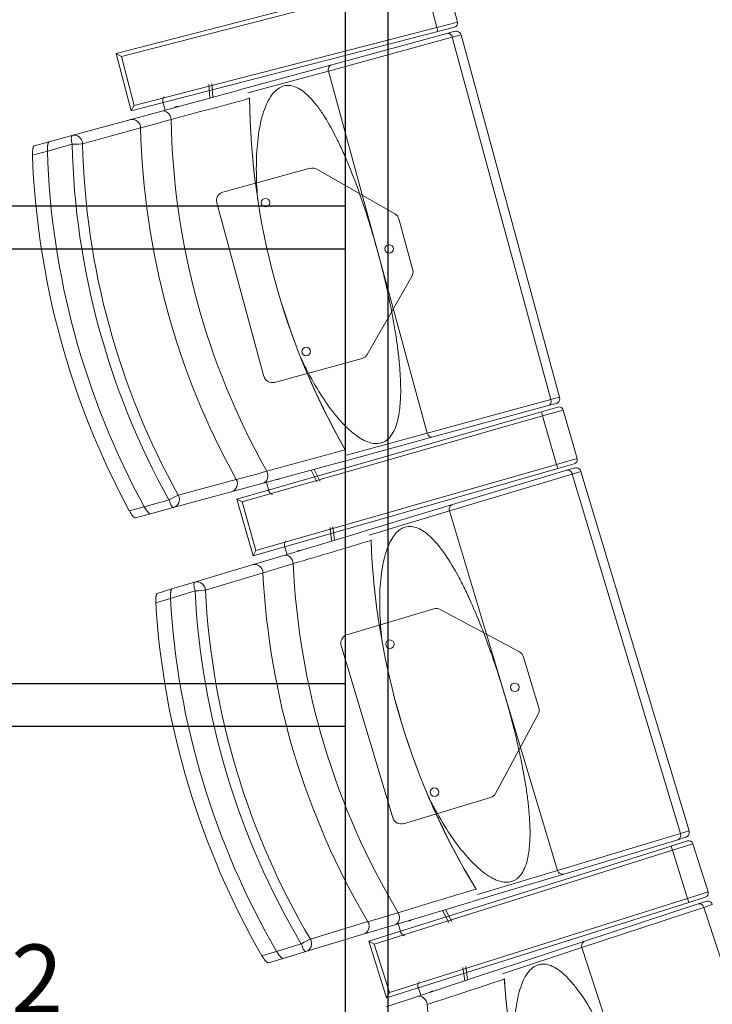
# Model space of a CAD drawing. Units: millimetres. Extents: x 11272 to 106846, y 7967 to 69090.
# Drawn here: x 26276 to 27084, y 17263 to 18411 of the extents above; entities that cross this region are included whole.
import ezdxf
from ezdxf.enums import TextEntityAlignment as Align

# ---------------------------------------------------------------- set-up
doc = ezdxf.new("R2010")
doc.units = ezdxf.units.MM
doc.linetypes.add('CACHE', pattern=[0.375, 0.25, -0.125])
doc.layers.add('027-limite', color=4, linetype='CACHE', lineweight=50)
doc.layers.add('Sc-sièges', color=5, linetype='Continuous', lineweight=5)
doc.layers.add('Fin', color=1, linetype='Continuous')
doc.styles.add('ARIAL', font='arial.ttf')

# ---------------------------------------------------------------- blocks, each defined once
blk = doc.blocks.new('sièg')
at = {"layer": 'Sc-sièges', "color": 0}
for p, q in [((-181822.1, -61278.2), (-182180, -61370.6)), ((-181796.6, -61276.8), (-181781.9, -61333.9)), ((-182173.9, -61374.1), (-181820.8, -61283)), ((-181820.8, -61283), (-181806.1, -61340.1)), ((-181806.1, -61340.1), (-182159.2, -61431.3)), ((-181781.9, -61333.9), (-181806.1, -61340.1)), ((-181804.8, -61345), (-181806.1, -61340.1)), ((-181804.8, -61345), (-181785.4, -61340)), ((-182162.7, -61437.4), (-181804.8, -61345)), ((-181932.4, -61391), (-181787.9, -61351.6)), ((-181794.2, -61347.1), (-181928.4, -61383.7)), ((-181785.1, -61344.7), (-181794.2, -61347.1)), ((-181787.9, -61351.6), (-181777.7, -61348.9)), ((-181672.8, -61774.3), (-181787.9, -61351.6)), ((-181777.7, -61348.9), (-181662.7, -61771.5)), ((-182162.7, -61437.4), (-182180, -61370.6)), ((-182180, -61370.6), (-182173.9, -61374.1)), ((-182159.2, -61431.3), (-182173.9, -61374.1)), ((-181928.4, -61383.7), (-182036.1, -61413)), ((-182026.5, -61416.6), (-181932.4, -61391)), ((-181874.8, -61602.3), (-181932.4, -61391)), ((-182072, -61406.7), (-182070.8, -61422.4)), ((-182068.5, -61405.8), (-182067.3, -61421.5)), ((-182036.7, -61413.2), (-182126.9, -61437.7)), ((-182162.7, -61437.4), (-182159.2, -61431.3)), ((-182123, -61436.6), (-182125.6, -61426.9)), ((-182124, -61420.9), (-182125.2, -61423)), ((-182126.9, -61437.7), (-182163.9, -61447.8)), ((-182163.9, -61447.8), (-182231.6, -61466.2)), ((-182231.6, -61466.2), (-182258.2, -61473.5)), ((-182231.6, -61466.2), (-182258.2, -61473.5)), ((-182219.2, -61475.8), (-182151.5, -61457.3)), ((-182258.2, -61473.5), (-182275.6, -61478.2)), ((-182260.2, -61484.4), (-182231.3, -61476.5)), ((-182277.6, -61489.1), (-182260.2, -61484.4)), ((-182055.7, -61532.3), (-181953.6, -61504.5)), ((-181946, -61505.5), (-181854.9, -61557.6)), ((-182007.6, -61747.2), (-182062.7, -61544.6)), ((-181850.3, -61563.6), (-181834.1, -61623.2)), ((-181817.3, -61813.6), (-181874.8, -61602.3)), ((-181835, -61630.8), (-181887.1, -61721.8)), ((-181893.1, -61726.5), (-181995.3, -61754.3)), ((-181672.8, -61774.3), (-181817.3, -61813.6)), ((-181662.7, -61771.5), (-181672.8, -61774.3)), ((-181810.2, -61817.9), (-181676, -61781.3)), ((-181664.8, -61783.1), (-181684, -61788.6)), ((-181682.7, -61793.4), (-181658.6, -61786.5)), ((-181676, -61781.3), (-181666.9, -61778.9)), ((-181658.6, -61786.5), (-181642.4, -61843.2)), ((-181684, -61788.6), (-182039.4, -61890.4)), ((-182033.2, -61893.8), (-181682.7, -61793.4)), ((-181682.7, -61793.4), (-181684, -61788.6)), ((-181682.7, -61793.4), (-181666.4, -61850.1)), ((-181917.8, -61847.2), (-181810.2, -61817.9)), ((-181817.3, -61813.6), (-181911.4, -61839.2)), ((-181642.4, -61843.2), (-181666.4, -61850.1)), ((-182020.4, -61956.7), (-181665, -61854.9)), ((-181666.4, -61850.1), (-182017, -61950.5)), ((-182008.7, -61871.9), (-181918.4, -61847.4)), ((-181945.7, -61870.8), (-181952.6, -61856.6)), ((-181942.2, -61869.9), (-181949.1, -61855.7)), ((-181654.4, -61856.8), (-181787.5, -61896.9)), ((-181665, -61854.9), (-181666.4, -61850.1)), ((-181665, -61854.9), (-181645.8, -61849.4)), ((-181645.3, -61854.1), (-181654.4, -61856.8)), ((-182039.9, -61867.5), (-182107.6, -61885.9)), ((-181791.3, -61904.3), (-181647.9, -61861.2)), ((-181647.9, -61861.2), (-181637.9, -61858.1)), ((-181521.8, -62280.6), (-181647.9, -61861.2)), ((-181637.9, -61858.1), (-181511.7, -62277.6)), ((-182045.7, -61882), (-182008.7, -61871.9)), ((-182004.8, -61870.8), (-182002.1, -61880.6)), ((-182118.3, -61891.4), (-182147.3, -61899.3)), ((-182113.4, -61900.4), (-182045.7, -61882)), ((-182020.4, -61956.7), (-182039.4, -61890.4)), ((-182039.4, -61890.4), (-182033.2, -61893.8)), ((-181997.6, -61885), (-181999.8, -61883.7)), ((-182147.3, -61899.3), (-182164.6, -61904)), ((-182140, -61907.7), (-182113.4, -61900.4)), ((-182140, -61907.7), (-182113.4, -61900.4)), ((-182017, -61950.5), (-182033.2, -61893.8)), ((-181787.5, -61896.9), (-181894.5, -61929)), ((-182157.4, -61912.4), (-182140, -61907.7)), ((-181884.7, -61932.4), (-181791.3, -61904.3)), ((-181728.3, -62114), (-181791.3, -61904.3)), ((-181930.5, -61923.7), (-181928.9, -61939.4)), ((-181927.1, -61922.7), (-181925.4, -61938.3)), ((-181895, -61929.2), (-181984.6, -61956.1)), ((-181980.7, -61955), (-181983.6, -61945.3)), ((-181982.1, -61939.2), (-181983.3, -61941.4)), ((-181984.6, -61956.1), (-182021.3, -61967.2)), ((-182020.4, -61956.7), (-182017, -61950.5)), ((-182021.3, -61967.2), (-182088.5, -61987.4)), ((-182075.9, -61996.6), (-182008.7, -61976.4)), ((-182088.5, -61987.4), (-182114.9, -61995.3)), ((-182088.5, -61987.4), (-182114.9, -61995.3)), ((-182133.8, -62011.5), (-182116.6, -62006.3)), ((-182114.9, -61995.3), (-182132.1, -62000.5)), ((-182116.6, -62006.3), (-182087.9, -61997.6)), ((-181910.9, -62048.8), (-181809.5, -62018.4)), ((-181801.9, -62019.1), (-181709.6, -62068.8)), ((-181857.1, -62262.4), (-181917.6, -62061.3)), ((-181704.7, -62074.7), (-181686.9, -62133.8)), ((-181665.2, -62323.7), (-181728.3, -62114)), ((-181687.7, -62141.4), (-181737.4, -62233.8)), ((-181743.3, -62238.6), (-181844.7, -62269.1)), ((-181521.8, -62280.6), (-181665.2, -62323.7)), ((-181511.7, -62277.6), (-181521.8, -62280.6)), ((-181657.9, -62327.8), (-181524.8, -62287.8)), ((-181513.6, -62289.2), (-181532.6, -62295.2)), ((-181531.1, -62300), (-181507.3, -62292.5)), ((-181524.8, -62287.8), (-181515.7, -62285)), ((-181507.3, -62292.5), (-181489.5, -62348.7)), ((-181532.6, -62295.2), (-181885.2, -62406.3)), ((-181878.9, -62409.6), (-181531.1, -62300)), ((-181531.1, -62300), (-181532.6, -62295.2)), ((-181531.1, -62300), (-181513.4, -62356.3)), ((-181764.8, -62359.9), (-181657.9, -62327.8)), ((-181665.2, -62323.7), (-181758.6, -62351.8)), ((-181489.5, -62348.7), (-181513.4, -62356.3)), ((-181864.5, -62472.1), (-181511.9, -62361)), ((-181513.4, -62356.3), (-181861.2, -62465.9)), ((-181855, -62387.1), (-181765.4, -62360.1)), ((-181501.2, -62362.6), (-181633.2, -62406.2)), ((-181511.9, -62361), (-181513.4, -62356.3)), ((-181511.9, -62361), (-181492.8, -62355)), ((-181492.2, -62359.7), (-181501.2, -62362.6)), ((-181792, -62384.3), (-181799.3, -62370.3)), ((-181788.6, -62383.3), (-181795.8, -62369.3)), ((-181636.8, -62413.7), (-181494.6, -62366.8)), ((-181494.6, -62366.8), (-181484.6, -62363.5)), ((-181357.5, -62782.8), (-181494.6, -62366.8)), ((-181886.3, -62383.4), (-181953.4, -62403.7)), ((-181891.7, -62398.1), (-181855, -62387.1)), ((-181851.1, -62385.9), (-181848.1, -62395.6)), ((-181958.9, -62418.3), (-181891.7, -62398.1)), ((-181864.5, -62472.1), (-181885.2, -62406.3)), ((-181885.2, -62406.3), (-181878.9, -62409.6)), ((-181843.6, -62399.8), (-181845.8, -62398.6)), ((-181633.2, -62406.2), (-181739.3, -62441.1)), ((-181992.8, -62418.1), (-182010, -62423.2)), ((-181964.1, -62409.4), (-181992.8, -62418.1)), ((-181985.3, -62426.2), (-181958.9, -62418.3)), ((-181985.3, -62426.2), (-181958.9, -62418.3)), ((-181861.2, -62465.9), (-181878.9, -62409.6)), ((-181729.5, -62444.2), (-181636.8, -62413.7)), ((-181568.3, -62621.7), (-181636.8, -62413.7)), ((-182002.5, -62431.4), (-181985.3, -62426.2)), ((-181739.8, -62441.3), (-181828.7, -62470.6)), ((-181775.5, -62436.8), (-181773.4, -62452.4)), ((-181772.1, -62435.6), (-181770, -62451.3)), ((-181826.6, -62453.6), (-181827.7, -62455.9)), ((-181864.5, -62472.1), (-181861.2, -62465.9)), ((-181824.8, -62469.3), (-181827.9, -62459.7)), ((-181828.7, -62470.6), (-181865, -62482.6))]:
    blk.add_line(p, q, dxfattribs=at)
for centre in [(-182005.7, -61544.6), (-181861.5, -61598.6), (-181958.4, -61718.3), (-181860.6, -62059.8), (-181715, -62110), (-181808.8, -62232.2)]:
    blk.add_circle(centre, 5, dxfattribs=at)
for centre, radius, start, end in [((-181786.7, -61335.1), 5, 284.4732, 14.4732), ((-181783.5, -61350.5), 6, 79.5275, 105.2383), ((-181783.5, -61350.5), 6, 15.2284, 79.4426), ((-184515.2, -52380.1), 9379.5, 284.82051, 285.39928), ((-181182.1, -61413.7), 842.4, 180.5866, 209.8767), ((-182034, -61422.3), 9.46, 356.4011, 359.9384), ((-184707.6, -52110.1), 9690.5, 285.29398, 285.51178), ((-181950.9, -61514.2), 10, 60.2284, 105.2284), ((-182053.1, -61542), 10, 105.2284, 195.2284), ((-181859.9, -61566.2), 10, 15.2284, 60.2284), ((-181843.7, -61625.8), 10, 330.2284, 15.2284), ((-181895.8, -61716.8), 10, 285.2284, 330.2284), ((-181997.9, -61744.6), 10, 195.2284, 285.2284), ((-181668.5, -61773.1), 6, 308.6466, 15.2284), ((-181668.5, -61773.1), 6, 285.2185, 308.5722), ((-181663.4, -61787.9), 5, 15.9836, 105.9836), ((-179875.8, -69434.6), 7870, 105.00203, 105.69182), ((-181920.8, -61838.1), 9.46, 30.5694, 34.0558), ((-181647.2, -61844.6), 5, 285.9836, 15.9836), ((-181643.6, -61859.9), 6, 81.0378, 106.7487), ((-181643.6, -61859.9), 6, 16.7388, 80.9529), ((-179466.6, -71364), 9838.9, 104.94669, 105.1612), ((-184610.8, -52964.6), 9379.5, 286.33088, 286.90965), ((-181892.1, -61938.2), 9.46, 357.9114, 1.4487), ((-181040.8, -61907.2), 842.4, 182.0969, 211.3871), ((-184810.2, -52699.8), 9690.5, 286.80435, 287.02214), ((-181806.7, -62027.9), 10, 61.7388, 106.7388), ((-181908, -62058.4), 10, 106.7388, 196.7388), ((-181714.3, -62077.6), 10, 16.7388, 61.7388), ((-181696.5, -62136.7), 10, 331.7388, 16.7388), ((-181746.2, -62229), 10, 286.7388, 331.7388), ((-181847.5, -62259.5), 10, 196.7388, 286.7388), ((-181517.5, -62279.3), 6, 310.1569, 16.7388), ((-181517.5, -62279.3), 6, 286.7289, 310.0826), ((-181512.1, -62294), 5, 17.494, 107.494), ((-179523.5, -69890.9), 7870, 106.5124, 107.20218), ((-181768, -62351), 9.46, 32.0798, 35.5661), ((-181494.3, -62350.2), 5, 287.494, 17.494), ((-181490.3, -62365.4), 6, 82.5482, 108.259), ((-181490.3, -62365.4), 6, 18.2491, 82.4633), ((-179063.6, -71808.8), 9838.9, 106.45706, 106.67156), ((-184690.9, -53551.5), 9379.5, 287.84124, 288.42001), ((-180886.5, -62396.8), 842.4, 183.6073, 212.8974), ((-181736.7, -62450.3), 9.46, 359.4218, 2.9591)]:
    blk.add_arc(centre, radius, start, end, dxfattribs=at)
for centre, major_axis, ratio, start_param, end_param in [((-181792.6, -61352.9), (1.58, -5.79), 0.818609, 1.570796, 3.141595), ((-181926.8, -61389.5), (1.58, -5.79), 0.961817, 3.141587, 4.712389), ((-182121.1, -61425.7), (-1.31, 4.82), 0.93358, 0.769182, 1.570796), ((-182108.5, -61436.6), (1.12, -4.1), 0.93358, 2.651635, 3.63155), ((-181228.7, -61426.4), (-215, 789.7), 0.970296, 1.308223, 1.83337), ((-182124.3, -61447.4), (2.63, -9.65), 0.817885, 1.332641, 3.141589), ((-182105, -61435.6), (1.12, -4.1), 0.93358, 3.610156, 3.63155), ((-182161.2, -61457.4), (2.63, -9.65), 0.970296, 1.321083, 3.14159), ((-181295.2, -61444.5), (221.8, -814.6), 0.970296, 4.457783, 4.966995), ((-182228.9, -61475.9), (2.63, -9.65), 0.241922, 3.141587, 4.712389), ((-182228.9, -61475.9), (-2.63, 9.65), 0.970296, 4.462675, 6.283181), ((-181315.5, -61450), (225.9, -829.8), 0.970296, 4.462675, 4.962103), ((-182228.9, -61475.9), (-10, -0.23), 0.059785, 1.333744, 2.90454), ((-181385.6, -61469.1), (-228.5, 839.5), 0.970296, 1.321083, 1.82051), ((-181383.2, -61468.5), (225.9, -829.8), 0.970296, 4.462675, 4.962103), ((-181385.6, -61469.1), (241.1, -885.8), 0.970296, 4.475988, 4.94879), ((-181385.6, -61469.1), (236.4, -868.4), 0.970296, 4.471168, 4.95361), ((-181385.6, -61469.1), (-236.4, 868.4), 0.970296, 1.329575, 1.812018), ((-181677.6, -61775.6), (1.58, -5.79), 0.818609, 0, 1.570796), ((-181811.7, -61812.1), (1.58, -5.79), 0.961817, 4.712389, 6.283181), ((-181652.6, -61862.6), (1.73, -5.75), 0.818609, 1.570796, 3.141596), ((-182048.3, -61872.3), (2.63, -9.65), 0.970296, 0, 1.82051), ((-182011.4, -61862.3), (-2.63, 9.65), 0.817885, 3.141596, 4.950544), ((-181992.2, -61863.5), (-1.12, 4.1), 0.93358, 2.678629, 3.63155), ((-181988.8, -61862.6), (-1.12, 4.1), 0.93358, 2.651635, 2.67303), ((-182116, -61890.8), (-8.74, -4.87), 0.059785, 3.378645, 4.949441), ((-182116, -61890.8), (2.63, -9.65), 0.241922, 4.712389, 6.283183), ((-182116, -61890.8), (2.63, -9.65), 0.970296, 0.000003, 1.82051), ((-181997.6, -61879.4), (1.31, -4.82), 0.93358, 4.712389, 5.514004), ((-181785.8, -61902.6), (1.73, -5.75), 0.961817, 3.141588, 4.712389), ((-181979.1, -61943.9), (-1.44, 4.79), 0.93358, 0.769182, 1.570796), ((-181087, -61921.1), (-235.7, 783.8), 0.970296, 1.308223, 1.83337), ((-181981.7, -61965.7), (2.88, -9.58), 0.817885, 1.332641, 3.141589), ((-181966.2, -61954.5), (1.22, -4.07), 0.93358, 2.651635, 3.63155), ((-181962.7, -61953.5), (1.22, -4.07), 0.93358, 3.610156, 3.63155), ((-182018.4, -61976.7), (2.88, -9.58), 0.970296, 1.321083, 3.141589), ((-181153, -61941), (243.2, -808.5), 0.970296, 4.457783, 4.966995), ((-181173.2, -61947.1), (247.7, -823.6), 0.970296, 4.462675, 4.962103), ((-182085.6, -61996.9), (2.88, -9.58), 0.241922, 3.141589, 4.712389), ((-182085.6, -61996.9), (-2.88, 9.58), 0.970296, 4.462675, 6.283182), ((-181242.7, -61968), (259.2, -861.9), 0.970296, 4.471168, 4.95361), ((-181242.7, -61968), (-259.2, 861.9), 0.970296, 1.329575, 1.812018), ((-182085.6, -61996.9), (-9.99, -0.5), 0.059785, 1.333744, 2.90454), ((-181242.7, -61968), (-250.6, 833.1), 0.970296, 1.321083, 1.82051), ((-181240.3, -61967.3), (247.7, -823.6), 0.970296, 4.462675, 4.962103), ((-181242.7, -61968), (264.4, -879.1), 0.970296, 4.475988, 4.94879), ((-181526.5, -62282), (1.73, -5.75), 0.818609, 0, 1.570796), ((-181659.7, -62322.1), (1.73, -5.75), 0.961817, 4.712389, 6.283181), ((-181499.3, -62368.3), (1.88, -5.7), 0.818609, 1.570796, 3.141589), ((-181857.9, -62377.5), (-2.88, 9.58), 0.817885, 3.141593, 4.950544), ((-181894.6, -62388.5), (2.88, -9.58), 0.970296, 0, 1.82051), ((-181838.7, -62378.3), (-1.22, 4.07), 0.93358, 2.678629, 3.63155), ((-181835.3, -62377.2), (-1.22, 4.07), 0.93358, 2.651635, 2.67303), ((-181843.7, -62394.2), (1.44, -4.79), 0.93358, 4.712389, 5.514004), ((-181961.7, -62408.7), (-8.6, -5.1), 0.059785, 3.378645, 4.949441), ((-181961.7, -62408.7), (2.88, -9.58), 0.970296, 0, 1.82051), ((-181631.4, -62411.9), (1.88, -5.7), 0.961817, 3.141588, 4.712389), ((-181961.7, -62408.7), (2.88, -9.58), 0.241922, 4.712389, 6.283183), ((-180932.3, -62412), (-256.3, 777.3), 0.970296, 1.308223, 1.83337), ((-181823.5, -62458.3), (-1.57, 4.75), 0.93358, 0.769182, 1.570796), ((-181810.3, -62468.5), (1.33, -4.04), 0.93358, 2.651635, 3.63155), ((-181806.9, -62467.4), (1.33, -4.04), 0.93358, 3.610156, 3.63155), ((-181825.5, -62480.1), (3.13, -9.5), 0.817885, 1.332641, 3.14159), ((-180997.8, -62433.6), (264.4, -801.8), 0.970296, 4.457783, 4.966995)]:
    blk.add_ellipse(centre, major_axis=major_axis, ratio=ratio, start_param=start_param, end_param=end_param, dxfattribs=at)
for points, knots in [([(-182014.7, -61542.2), (-182015.2, -61537), (-182015.6, -61531.8), (-182016.6, -61515), (-182016.7, -61503.7), (-182016.1, -61487.3), (-182015.8, -61481.9), (-182014.8, -61471.5), (-182014.2, -61466.5), (-182012.7, -61457), (-182011.8, -61452.4), (-182009.7, -61443.8), (-182008.4, -61439.6), (-182004.3, -61428.3), (-182001.1, -61422.1), (-181995.3, -61415), (-181993.2, -61413.1), (-181989, -61410.1), (-181986.8, -61409), (-181983.3, -61408.1), (-181982.1, -61407.9), (-181979.7, -61407.7), (-181978.4, -61407.8), (-181974.7, -61408.2), (-181972.2, -61408.9), (-181967.1, -61411.2), (-181964.5, -61412.7), (-181959.3, -61416.7), (-181956.6, -61419.1), (-181951.4, -61424.4), (-181948.8, -61427.5), (-181943.7, -61434.2), (-181941.1, -61437.9), (-181933.5, -61449.5), (-181928.6, -61458.2), (-181921.5, -61472.3), (-181919.1, -61477.2), (-181914.5, -61487.4), (-181912.2, -61492.6), (-181905.5, -61508.6), (-181901.2, -61519.7), (-181895.1, -61536.8), (-181893.1, -61542.6), (-181889.1, -61554.4), (-181887.2, -61560.3), (-181881.6, -61578.2), (-181878.1, -61590.2), (-181874.8, -61602.3)], [0, 0, 0, 0, 0.032569, 0.032569, 0.106986, 0.106986, 0.144195, 0.144195, 0.181404, 0.181404, 0.218613, 0.218613, 0.255822, 0.255822, 0.33024, 0.33024, 0.367449, 0.367449, 0.404658, 0.404658, 0.423262, 0.423262, 0.441867, 0.441867, 0.479075, 0.479075, 0.516284, 0.516284, 0.553493, 0.553493, 0.590702, 0.590702, 0.627911, 0.627911, 0.702329, 0.702329, 0.739538, 0.739538, 0.776747, 0.776747, 0.851164, 0.851164, 0.888373, 0.888373, 0.925582, 0.925582, 1, 1, 1, 1]), ([(-182258.2, -61473.5), (-182258.3, -61473.5), (-182258.5, -61473.6), (-182258.7, -61473.9), (-182258.8, -61474), (-182258.9, -61474.2), (-182259, -61474.4), (-182259.2, -61474.8), (-182259.3, -61475.2), (-182259.5, -61475.8), (-182259.6, -61476), (-182259.7, -61476.5), (-182259.7, -61476.7), (-182259.9, -61477.5), (-182259.9, -61478), (-182260.1, -61479.2), (-182260.1, -61479.8), (-182260.2, -61480.8), (-182260.2, -61481.1), (-182260.2, -61481.7), (-182260.2, -61482.1), (-182260.3, -61483), (-182260.3, -61483.7), (-182260.2, -61484.4)], [0, 0, 0, 0, 0.125, 0.125, 0.1875, 0.1875, 0.25, 0.25, 0.375, 0.375, 0.4375, 0.4375, 0.5, 0.5, 0.625, 0.625, 0.75, 0.75, 0.8125, 0.8125, 0.875, 0.875, 1, 1, 1, 1]), ([(-182260.2, -61484.4), (-182260.3, -61483.7), (-182260.3, -61483), (-182260.2, -61482.1), (-182260.2, -61481.7), (-182260.2, -61481.1), (-182260.2, -61480.8), (-182260.1, -61479.8), (-182260.1, -61479.2), (-182260, -61478.3), (-182259.9, -61478.1), (-182259.9, -61477.5), (-182259.8, -61477.2), (-182259.7, -61476.5), (-182259.6, -61476), (-182259.4, -61475.4), (-182259.3, -61475.2), (-182259.2, -61474.8), (-182259.1, -61474.7), (-182258.9, -61474.2), (-182258.8, -61474), (-182258.5, -61473.6), (-182258.3, -61473.5), (-182258.2, -61473.5)], [0, 0, 0, 0, 0.125, 0.125, 0.1875, 0.1875, 0.25, 0.25, 0.375, 0.375, 0.4375, 0.4375, 0.5, 0.5, 0.625, 0.625, 0.6875, 0.6875, 0.75, 0.75, 0.875, 0.875, 1, 1, 1, 1]), ([(-182275.6, -61478.2), (-182275.7, -61478.2), (-182275.9, -61478.3), (-182276.1, -61478.6), (-182276.2, -61478.7), (-182276.3, -61479), (-182276.4, -61479.1), (-182276.6, -61479.5), (-182276.7, -61479.9), (-182276.9, -61480.5), (-182276.9, -61480.7), (-182277, -61481.2), (-182277.1, -61481.5), (-182277.2, -61482.2), (-182277.3, -61482.8), (-182277.4, -61483.9), (-182277.5, -61484.5), (-182277.6, -61485.5), (-182277.6, -61485.8), (-182277.6, -61486.4), (-182277.6, -61486.8), (-182277.6, -61487.8), (-182277.6, -61488.4), (-182277.6, -61489.1)], [0, 0, 0, 0, 0.125, 0.125, 0.1875, 0.1875, 0.25, 0.25, 0.375, 0.375, 0.4375, 0.4375, 0.5, 0.5, 0.625, 0.625, 0.75, 0.75, 0.8125, 0.8125, 0.875, 0.875, 1, 1, 1, 1]), ([(-181874.8, -61602.3), (-181873.2, -61608.3), (-181871.6, -61614.4), (-181868.5, -61626.6), (-181867, -61632.7), (-181862.8, -61651), (-181860.2, -61663), (-181855.7, -61686.7), (-181853.8, -61698.3), (-181851.5, -61715.5), (-181850.8, -61721.1), (-181849.6, -61732.3), (-181849.2, -61737.7), (-181848.1, -61753.6), (-181847.9, -61763.6), (-181848.5, -61775.3), (-181848.6, -61777.6), (-181849, -61782), (-181849.2, -61784.2), (-181850, -61790.5), (-181850.7, -61794.4), (-181852.5, -61801.7), (-181853.5, -61805), (-181856, -61811.1), (-181857.5, -61813.7), (-181860.7, -61818.3), (-181862.5, -61820.2), (-181865.4, -61822.4), (-181866.5, -61823.1), (-181868.6, -61824.2), (-181869.8, -61824.6), (-181875.6, -61826.3), (-181880.8, -61825.8), (-181887.9, -61823.2), (-181889.3, -61822.6), (-181892.3, -61821.2), (-181893.8, -61820.3), (-181898.2, -61817.6), (-181901.3, -61815.4), (-181907.4, -61810.3), (-181910.6, -61807.4), (-181916.8, -61801), (-181919.9, -61797.5), (-181926.1, -61790), (-181929.2, -61786.1), (-181935.3, -61777.6), (-181938.3, -61773.1), (-181947.1, -61759.3), (-181952.7, -61749.5), (-181960.4, -61734.5), (-181962.7, -61729.8), (-181964.9, -61725.1)], [0, 0, 0, 0, 0.037216, 0.037216, 0.074431, 0.074431, 0.148862, 0.148862, 0.223294, 0.223294, 0.260509, 0.260509, 0.297725, 0.297725, 0.372156, 0.372156, 0.390764, 0.390764, 0.409372, 0.409372, 0.446587, 0.446587, 0.483803, 0.483803, 0.521018, 0.521018, 0.558234, 0.558234, 0.576842, 0.576842, 0.59545, 0.59545, 0.669881, 0.669881, 0.688489, 0.688489, 0.707096, 0.707096, 0.744312, 0.744312, 0.781528, 0.781528, 0.818743, 0.818743, 0.855959, 0.855959, 0.893175, 0.893175, 0.967606, 0.967606, 1, 1, 1, 1]), ([(-182147.3, -61899.3), (-182147, -61899.9), (-182146.6, -61900.4), (-182146.1, -61901.3), (-182145.9, -61901.6), (-182145.6, -61902.1), (-182145.4, -61902.4), (-182144.9, -61903.2), (-182144.5, -61903.7), (-182144, -61904.4), (-182143.8, -61904.6), (-182143.5, -61905), (-182143.3, -61905.2), (-182142.8, -61905.8), (-182142.5, -61906.2), (-182142, -61906.6), (-182141.8, -61906.7), (-182141.5, -61907), (-182141.4, -61907.1), (-182141, -61907.4), (-182140.7, -61907.5), (-182140.3, -61907.7), (-182140.1, -61907.7), (-182140, -61907.7)], [0, 0, 0, 0, 0.125, 0.125, 0.1875, 0.1875, 0.25, 0.25, 0.375, 0.375, 0.4375, 0.4375, 0.5, 0.5, 0.625, 0.625, 0.6875, 0.6875, 0.75, 0.75, 0.875, 0.875, 1, 1, 1, 1]), ([(-182140, -61907.7), (-182140.1, -61907.7), (-182140.3, -61907.7), (-182140.6, -61907.6), (-182140.7, -61907.5), (-182141, -61907.4), (-182141.1, -61907.3), (-182141.5, -61907), (-182141.8, -61906.8), (-182142.3, -61906.3), (-182142.5, -61906.1), (-182142.8, -61905.8), (-182143, -61905.6), (-182143.5, -61905), (-182143.8, -61904.6), (-182144.5, -61903.7), (-182144.9, -61903.2), (-182145.4, -61902.4), (-182145.6, -61902.1), (-182145.9, -61901.6), (-182146.1, -61901.3), (-182146.6, -61900.4), (-182147, -61899.9), (-182147.3, -61899.3)], [0, 0, 0, 0, 0.125, 0.125, 0.1875, 0.1875, 0.25, 0.25, 0.375, 0.375, 0.4375, 0.4375, 0.5, 0.5, 0.625, 0.625, 0.75, 0.75, 0.8125, 0.8125, 0.875, 0.875, 1, 1, 1, 1]), ([(-182164.6, -61904), (-182164.3, -61904.6), (-182164, -61905.2), (-182163.5, -61906), (-182163.3, -61906.3), (-182163, -61906.8), (-182162.8, -61907.1), (-182162.2, -61907.9), (-182161.9, -61908.4), (-182161.4, -61909.1), (-182161.2, -61909.3), (-182160.8, -61909.8), (-182160.7, -61910), (-182160.2, -61910.5), (-182159.8, -61910.9), (-182159.4, -61911.3), (-182159.2, -61911.5), (-182158.9, -61911.7), (-182158.8, -61911.8), (-182158.4, -61912.1), (-182158.1, -61912.3), (-182157.7, -61912.4), (-182157.5, -61912.4), (-182157.4, -61912.4)], [0, 0, 0, 0, 0.125, 0.125, 0.1875, 0.1875, 0.25, 0.25, 0.375, 0.375, 0.4375, 0.4375, 0.5, 0.5, 0.625, 0.625, 0.6875, 0.6875, 0.75, 0.75, 0.875, 0.875, 1, 1, 1, 1]), ([(-181869.7, -62057.7), (-181870.3, -62052.4), (-181870.8, -62047.3), (-181872.2, -62030.5), (-181872.7, -62019.2), (-181872.6, -62002.7), (-181872.4, -61997.3), (-181871.7, -61987), (-181871.2, -61982), (-181869.9, -61972.4), (-181869.1, -61967.8), (-181867.2, -61959.1), (-181866.1, -61954.9), (-181862.3, -61943.5), (-181859.2, -61937.2), (-181853.6, -61930), (-181851.6, -61928), (-181847.4, -61924.9), (-181845.2, -61923.8), (-181841.8, -61922.7), (-181840.6, -61922.5), (-181838.2, -61922.3), (-181837, -61922.3), (-181833.2, -61922.6), (-181830.7, -61923.2), (-181825.5, -61925.4), (-181822.9, -61926.9), (-181817.5, -61930.7), (-181814.9, -61933), (-181809.5, -61938.2), (-181806.8, -61941.2), (-181801.5, -61947.8), (-181798.8, -61951.4), (-181790.9, -61962.8), (-181785.8, -61971.4), (-181778.3, -61985.3), (-181775.8, -61990.1), (-181770.9, -62000.2), (-181768.5, -62005.4), (-181761.4, -62021.2), (-181756.8, -62032.2), (-181750.2, -62049.1), (-181748.1, -62054.8), (-181743.8, -62066.5), (-181741.7, -62072.4), (-181735.7, -62090.1), (-181731.9, -62102), (-181728.3, -62114)], [0, 0, 0, 0, 0.032569, 0.032569, 0.106986, 0.106986, 0.144195, 0.144195, 0.181404, 0.181404, 0.218613, 0.218613, 0.255822, 0.255822, 0.33024, 0.33024, 0.367449, 0.367449, 0.404658, 0.404658, 0.423262, 0.423262, 0.441867, 0.441867, 0.479075, 0.479075, 0.516284, 0.516284, 0.553493, 0.553493, 0.590702, 0.590702, 0.627911, 0.627911, 0.702329, 0.702329, 0.739538, 0.739538, 0.776747, 0.776747, 0.851164, 0.851164, 0.888373, 0.888373, 0.925582, 0.925582, 1, 1, 1, 1]), ([(-182132.1, -62000.5), (-182132.3, -62000.6), (-182132.4, -62000.7), (-182132.6, -62000.9), (-182132.7, -62001), (-182132.8, -62001.3), (-182132.9, -62001.4), (-182133.1, -62001.9), (-182133.2, -62002.2), (-182133.4, -62002.9), (-182133.4, -62003.1), (-182133.5, -62003.6), (-182133.6, -62003.8), (-182133.7, -62004.6), (-182133.7, -62005.1), (-182133.9, -62006.3), (-182133.9, -62006.9), (-182133.9, -62007.8), (-182133.9, -62008.2), (-182133.9, -62008.8), (-182133.9, -62009.1), (-182133.9, -62010.1), (-182133.9, -62010.8), (-182133.8, -62011.5)], [0, 0, 0, 0, 0.125, 0.125, 0.1875, 0.1875, 0.25, 0.25, 0.375, 0.375, 0.4375, 0.4375, 0.5, 0.5, 0.625, 0.625, 0.75, 0.75, 0.8125, 0.8125, 0.875, 0.875, 1, 1, 1, 1]), ([(-182114.9, -61995.3), (-182115, -61995.4), (-182115.2, -61995.5), (-182115.4, -61995.7), (-182115.4, -61995.8), (-182115.6, -61996.1), (-182115.6, -61996.2), (-182115.8, -61996.7), (-182116, -61997.1), (-182116.1, -61997.7), (-182116.2, -61997.9), (-182116.3, -61998.4), (-182116.3, -61998.6), (-182116.4, -61999.4), (-182116.5, -61999.9), (-182116.6, -62001.1), (-182116.7, -62001.7), (-182116.7, -62002.7), (-182116.7, -62003), (-182116.7, -62003.6), (-182116.7, -62004), (-182116.7, -62005), (-182116.7, -62005.6), (-182116.6, -62006.3)], [0, 0, 0, 0, 0.125, 0.125, 0.1875, 0.1875, 0.25, 0.25, 0.375, 0.375, 0.4375, 0.4375, 0.5, 0.5, 0.625, 0.625, 0.75, 0.75, 0.8125, 0.8125, 0.875, 0.875, 1, 1, 1, 1]), ([(-182116.6, -62006.3), (-182116.7, -62005.6), (-182116.7, -62005), (-182116.7, -62004), (-182116.7, -62003.6), (-182116.7, -62003), (-182116.7, -62002.7), (-182116.7, -62001.7), (-182116.6, -62001.1), (-182116.5, -62000.2), (-182116.5, -62000), (-182116.4, -61999.4), (-182116.4, -61999.1), (-182116.3, -61998.4), (-182116.2, -61997.9), (-182116, -61997.3), (-182116, -61997.1), (-182115.8, -61996.7), (-182115.8, -61996.5), (-182115.6, -61996.1), (-182115.5, -61995.8), (-182115.2, -61995.5), (-182115, -61995.4), (-182114.9, -61995.3)], [0, 0, 0, 0, 0.125, 0.125, 0.1875, 0.1875, 0.25, 0.25, 0.375, 0.375, 0.4375, 0.4375, 0.5, 0.5, 0.625, 0.625, 0.6875, 0.6875, 0.75, 0.75, 0.875, 0.875, 1, 1, 1, 1]), ([(-181728.3, -62114), (-181726.5, -62120), (-181724.7, -62126), (-181721.3, -62138.1), (-181719.7, -62144.2), (-181714.9, -62162.4), (-181712.1, -62174.3), (-181707, -62197.9), (-181704.7, -62209.4), (-181701.9, -62226.5), (-181701.1, -62232.2), (-181699.6, -62243.3), (-181699, -62248.7), (-181697.6, -62264.6), (-181697.1, -62274.6), (-181697.3, -62286.3), (-181697.4, -62288.6), (-181697.7, -62293), (-181697.9, -62295.2), (-181698.5, -62301.5), (-181699.1, -62305.4), (-181700.6, -62312.7), (-181701.6, -62316.1), (-181704, -62322.2), (-181705.3, -62324.9), (-181708.4, -62329.6), (-181710.2, -62331.5), (-181713.1, -62333.8), (-181714.1, -62334.5), (-181716.2, -62335.6), (-181717.3, -62336.1), (-181723.1, -62337.9), (-181728.3, -62337.6), (-181735.5, -62335.2), (-181737, -62334.6), (-181739.9, -62333.3), (-181741.4, -62332.5), (-181746, -62329.9), (-181749.1, -62327.7), (-181755.4, -62322.8), (-181758.6, -62320), (-181765, -62313.7), (-181768.2, -62310.3), (-181774.6, -62303), (-181777.8, -62299.1), (-181784.1, -62290.8), (-181787.2, -62286.4), (-181796.4, -62272.9), (-181802.2, -62263.2), (-181810.3, -62248.4), (-181812.7, -62243.8), (-181815.1, -62239.1)], [0, 0, 0, 0, 0.037216, 0.037216, 0.074431, 0.074431, 0.148862, 0.148862, 0.223294, 0.223294, 0.260509, 0.260509, 0.297725, 0.297725, 0.372156, 0.372156, 0.390764, 0.390764, 0.409372, 0.409372, 0.446587, 0.446587, 0.483803, 0.483803, 0.521018, 0.521018, 0.558234, 0.558234, 0.576842, 0.576842, 0.59545, 0.59545, 0.669881, 0.669881, 0.688489, 0.688489, 0.707096, 0.707096, 0.744312, 0.744312, 0.781528, 0.781528, 0.818743, 0.818743, 0.855959, 0.855959, 0.893175, 0.893175, 0.967606, 0.967606, 1, 1, 1, 1]), ([(-181992.8, -62418.1), (-181992.5, -62418.6), (-181992.1, -62419.2), (-181991.6, -62420), (-181991.4, -62420.3), (-181991, -62420.8), (-181990.8, -62421.1), (-181990.3, -62421.9), (-181989.9, -62422.4), (-181989.4, -62423.1), (-181989.2, -62423.3), (-181988.8, -62423.7), (-181988.6, -62423.9), (-181988.1, -62424.5), (-181987.8, -62424.8), (-181987.3, -62425.2), (-181987.1, -62425.4), (-181986.8, -62425.6), (-181986.7, -62425.7), (-181986.3, -62426), (-181986, -62426.1), (-181985.6, -62426.3), (-181985.4, -62426.3), (-181985.3, -62426.2)], [0, 0, 0, 0, 0.125, 0.125, 0.1875, 0.1875, 0.25, 0.25, 0.375, 0.375, 0.4375, 0.4375, 0.5, 0.5, 0.625, 0.625, 0.6875, 0.6875, 0.75, 0.75, 0.875, 0.875, 1, 1, 1, 1]), ([(-181985.3, -62426.2), (-181985.4, -62426.3), (-181985.6, -62426.3), (-181985.9, -62426.2), (-181986, -62426.1), (-181986.3, -62426), (-181986.4, -62425.9), (-181986.8, -62425.6), (-181987.1, -62425.4), (-181987.6, -62425), (-181987.8, -62424.8), (-181988.1, -62424.5), (-181988.3, -62424.3), (-181988.8, -62423.7), (-181989.2, -62423.3), (-181989.9, -62422.4), (-181990.3, -62421.9), (-181990.8, -62421.1), (-181991, -62420.9), (-181991.4, -62420.3), (-181991.6, -62420), (-181992.1, -62419.2), (-181992.5, -62418.6), (-181992.8, -62418.1)], [0, 0, 0, 0, 0.125, 0.125, 0.1875, 0.1875, 0.25, 0.25, 0.375, 0.375, 0.4375, 0.4375, 0.5, 0.5, 0.625, 0.625, 0.75, 0.75, 0.8125, 0.8125, 0.875, 0.875, 1, 1, 1, 1]), ([(-182010, -62423.2), (-182009.7, -62423.8), (-182009.3, -62424.4), (-182008.8, -62425.2), (-182008.6, -62425.5), (-182008.3, -62426), (-182008.1, -62426.3), (-182007.5, -62427.1), (-182007.2, -62427.6), (-182006.6, -62428.2), (-182006.4, -62428.5), (-182006.1, -62428.9), (-182005.9, -62429.1), (-182005.4, -62429.7), (-182005, -62430), (-182004.6, -62430.4), (-182004.4, -62430.6), (-182004.1, -62430.8), (-182004, -62430.9), (-182003.5, -62431.2), (-182003.3, -62431.3), (-182002.9, -62431.5), (-182002.7, -62431.5), (-182002.5, -62431.4)], [0, 0, 0, 0, 0.125, 0.125, 0.1875, 0.1875, 0.25, 0.25, 0.375, 0.375, 0.4375, 0.4375, 0.5, 0.5, 0.625, 0.625, 0.6875, 0.6875, 0.75, 0.75, 0.875, 0.875, 1, 1, 1, 1]), ([(-181711.1, -62569.1), (-181711.9, -62563.9), (-181712.6, -62558.7), (-181714.4, -62542), (-181715.1, -62530.7), (-181715.4, -62514.2), (-181715.4, -62508.8), (-181715, -62498.4), (-181714.6, -62493.4), (-181713.6, -62483.8), (-181712.9, -62479.2), (-181711.2, -62470.5), (-181710.2, -62466.3), (-181706.7, -62454.8), (-181703.8, -62448.4), (-181698.4, -62441), (-181696.5, -62439), (-181692.4, -62435.8), (-181690.2, -62434.6), (-181686.8, -62433.5), (-181685.6, -62433.2), (-181683.2, -62432.9), (-181682, -62432.9), (-181678.2, -62433.1), (-181675.7, -62433.7), (-181670.5, -62435.7), (-181667.8, -62437.1), (-181662.3, -62440.8), (-181659.6, -62443), (-181654.1, -62448.1), (-181651.4, -62451), (-181645.8, -62457.4), (-181643.1, -62461), (-181634.8, -62472.2), (-181629.5, -62480.6), (-181621.7, -62494.3), (-181619.1, -62499.1), (-181613.9, -62509), (-181611.3, -62514.1), (-181603.8, -62529.8), (-181598.9, -62540.6), (-181591.9, -62557.4), (-181589.6, -62563), (-181585.1, -62574.6), (-181582.8, -62580.4), (-181576.3, -62598), (-181572.2, -62609.8), (-181568.3, -62621.7)], [0, 0, 0, 0, 0.032569, 0.032569, 0.106986, 0.106986, 0.144195, 0.144195, 0.181404, 0.181404, 0.218613, 0.218613, 0.255822, 0.255822, 0.33024, 0.33024, 0.367449, 0.367449, 0.404658, 0.404658, 0.423262, 0.423262, 0.441867, 0.441867, 0.479075, 0.479075, 0.516284, 0.516284, 0.553493, 0.553493, 0.590702, 0.590702, 0.627911, 0.627911, 0.702329, 0.702329, 0.739538, 0.739538, 0.776747, 0.776747, 0.851164, 0.851164, 0.888373, 0.888373, 0.925582, 0.925582, 1, 1, 1, 1])]:
    blk.add_open_spline(points, degree=3, knots=knots, dxfattribs=at)
at = {"layer": 'Sc-sièges', "color": 0, "style": 'ARIAL'}
blk.add_text('22', height=80, dxfattribs=at).set_placement((-182363.2, -62410.1), align=Align.TOP_LEFT)
blk = doc.blocks.new('sièges TH V')
at = {"layer": '027-limite', "color": 0}
blk.add_blockref('sièg', (0, 0), dxfattribs=at)

msp = doc.modelspace()

# ---------------------------------------------------------------- linework, layer by layer
at = {"layer": 'Fin'}
for p, q in [((26655.6, 19068.7), (26655.6, 16618.2)), ((26705.6, 19018.7), (26705.6, 16668.2)), ((26655.6, 18193.7), (25705.6, 18193.7)), ((26655.6, 18143.7), (25705.6, 18143.7)), ((26655.6, 17636.7), (25705.6, 17636.7)), ((26655.6, 17586.7), (25705.6, 17586.7))]:
    msp.add_line(p, q, dxfattribs=at)

# ---------------------------------------------------------------- block references
at = {"layer": '027-limite', "color": 8}
msp.add_blockref('sièges TH V', (208568.6, 79742.5), dxfattribs=at)

doc.saveas('drawing.dxf')
